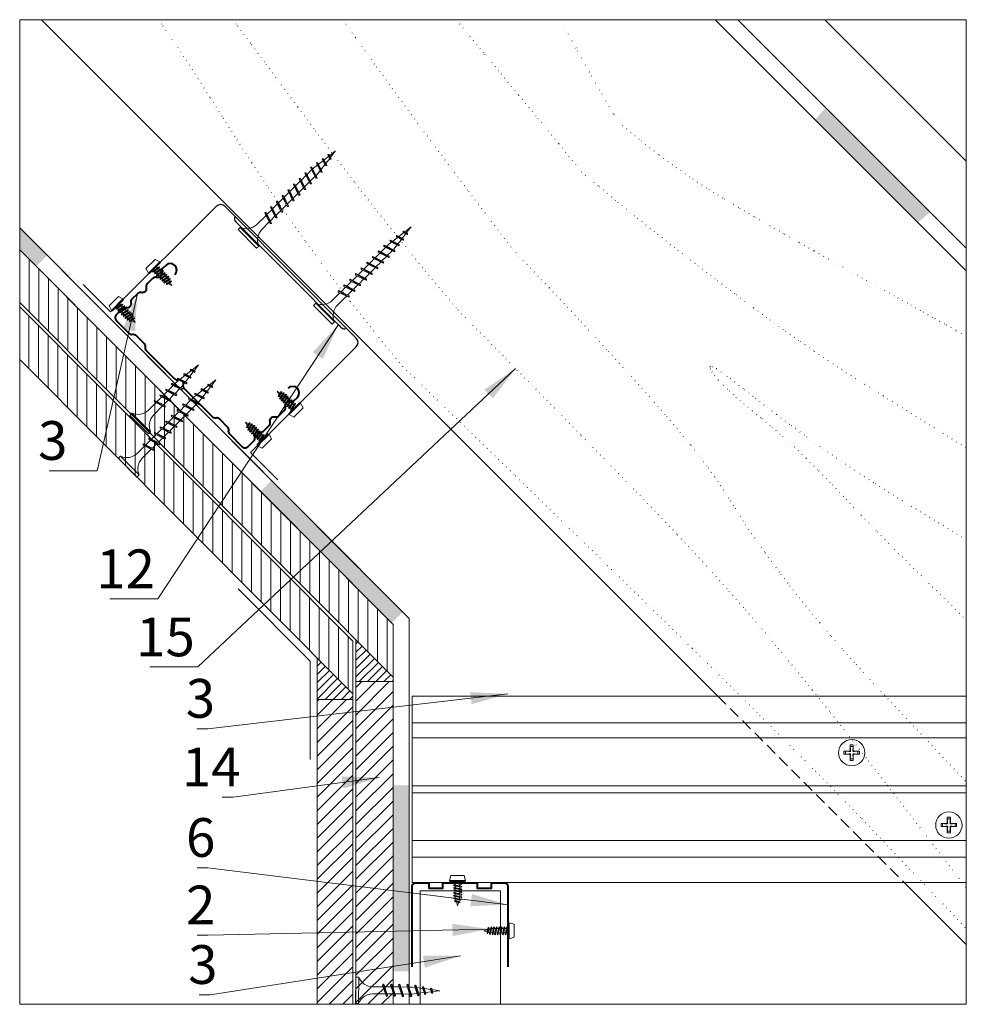
# Model space of a CAD drawing. Units: millimetres. Extents: x 12956 to 14713, y 2597 to 3846.
# Drawn here: x 13362 to 13667, y 3105 to 3423 of the extents above; entities that cross this region are included whole.
import ezdxf

# ---------------------------------------------------------------- set-up
doc = ezdxf.new("R2010")
doc.units = ezdxf.units.MM
doc.header["$MEASUREMENT"] = 0
doc.linetypes.add('DOT2', pattern=[0.125, 0, -0.125])
doc.linetypes.add('HIDDEN', pattern=[0.375, 0.25, -0.125])
for name, color, linetype, lineweight in [('0_00', 5, 'Continuous', 0), ('0_10MM', 1, 'Continuous', 5), ('0_25MM', 2, 'Continuous', 20), ('0_50MM', 4, 'Continuous', 40), ('DIMENSION', 2, 'Continuous', 25), ('Kreskowanie', 1, 'Continuous', 9), ('ROCKWOOL', 1, 'Continuous', 9)]:
    doc.layers.add(name, color=color, linetype=linetype, lineweight=lineweight)
doc.layers.add('BEPL2', color=2, linetype='Continuous')
doc.layers.add('FRAME100', color=1, linetype='Continuous')
doc.layers.add('RAMKA SZARY', color=7, linetype='Continuous', lineweight=5, true_color=0x3b3b3b)
doc.styles.add('2_0MM', font='isocpeur.ttf', dxfattribs={"width": 0.9})
doc.styles.get("Standard").update_dxf_attribs({"font": 'arial.ttf'})
doc.dimstyles.new('2_0MM', dxfattribs={"dimtxt": 5, "dimasz": 7.5, "dimexe": 5, "dimexo": 5, "dimgap": 2.5, "dimtad": 1, "dimdsep": 46, "dimtxsty": '2_0MM', "dimcen": 7.5, "dimclrd": 1, "dimclre": 1, "dimclrt": 2, "dimadec": 0, "dimazin": 0, "dimtfac": 1, "dimtmove": 0, "dimatfit": 3, "dimfxl": 1, "dimtolj": 1, "dimtzin": 0, "dimlwd": -1, "dimlwe": -1, "dimarcsym": 0})
pattern_1 = [(225, (-813.1307, 6.4376), (1.32582521, -1.32582521), [])]

# ---------------------------------------------------------------- blocks, each defined once
blk = doc.blocks.new('NIDA 3.5_25')
at = {"layer": 'BEPL2', "color": 1, "lineweight": 9}
for p, q in [((-2466.7, -1769.55), (-2466.39, -1769.23)), ((-2466.7, -1769.55), (-2466.39, -1769.73)), ((-2464.91, -1769.81), (-2466.7, -1769.55)), ((-2465.22, -1769.63), (-2466.39, -1769.23)), ((-2465.22, -1770.12), (-2466.39, -1769.73)), ((-2466.33, -1771.61), (-2466.11, -1769.83)), ((-2466.05, -1769.35), (-2465.75, -1766.99)), ((-2465.43, -1769.55), (-2465.75, -1766.99)), ((-2464.91, -1769.81), (-2465.22, -1769.63)), ((-2464.91, -1769.81), (-2465.22, -1770.12)), ((-2467.03, -1771.79), (-2466.72, -1771.48)), ((-2467.03, -1771.79), (-2466.72, -1771.97)), ((-2464.44, -1772.32), (-2467.03, -1771.79)), ((-2464.75, -1772.14), (-2466.72, -1771.48)), ((-2464.75, -1772.64), (-2466.72, -1771.97)), ((-2466.61, -1773.87), (-2466.39, -1772.08)), ((-2465.13, -1772.01), (-2465.37, -1770.07)), ((-2464.82, -1774.47), (-2465.06, -1772.53)), ((-2464.44, -1772.32), (-2464.75, -1772.14)), ((-2464.44, -1772.32), (-2464.75, -1772.64)), ((-2467.75, -1776.4), (-2467.44, -1776.08)), ((-2464.07, -1777.21), (-2467.44, -1776.08)), ((-2467.4, -1774.02), (-2467.09, -1773.71)), ((-2463.97, -1774.83), (-2467.4, -1774.02)), ((-2467.4, -1774.02), (-2467.09, -1774.2)), ((-2464.28, -1774.65), (-2467.09, -1773.71)), ((-2464.28, -1775.15), (-2467.09, -1774.2)), ((-2466.88, -1775.99), (-2466.67, -1774.34)), ((-2466.88, -1775.99), (-2466.88, -1776.27)), ((-2464.63, -1775.99), (-2464.75, -1774.99)), ((-2464.63, -1777.03), (-2464.63, -1775.99)), ((-2463.97, -1774.83), (-2464.28, -1774.65)), ((-2463.97, -1774.83), (-2464.28, -1775.15)), ((-2463.75, -1777.4), (-2467.75, -1776.4)), ((-2467.75, -1776.4), (-2467.44, -1776.58)), ((-2467.75, -1779), (-2467.44, -1778.68)), ((-2463.75, -1780), (-2467.75, -1779)), ((-2467.75, -1779), (-2467.44, -1779.18)), ((-2464.07, -1777.71), (-2467.44, -1776.58)), ((-2464.07, -1779.81), (-2467.44, -1778.68)), ((-2464.07, -1780.31), (-2467.44, -1779.18)), ((-2466.88, -1776.77), (-2466.88, -1778.87)), ((-2466.88, -1779.37), (-2466.88, -1781.47)), ((-2464.63, -1779.63), (-2464.63, -1777.52)), ((-2463.75, -1777.4), (-2464.07, -1777.21)), ((-2463.75, -1777.4), (-2464.07, -1777.71)), ((-2467.75, -1781.6), (-2467.44, -1781.28)), ((-2463.75, -1782.6), (-2467.75, -1781.6)), ((-2467.75, -1781.6), (-2467.44, -1781.78)), ((-2464.07, -1782.41), (-2467.44, -1781.28)), ((-2464.07, -1782.91), (-2467.44, -1781.78)), ((-2466.88, -1781.97), (-2466.88, -1784.07)), ((-2464.63, -1782.23), (-2464.63, -1780.12)), ((-2463.75, -1780), (-2464.07, -1779.81)), ((-2463.75, -1780), (-2464.07, -1780.31)), ((-2463.75, -1782.6), (-2464.07, -1782.41)), ((-2463.75, -1782.6), (-2464.07, -1782.91)), ((-2467.75, -1784.2), (-2467.44, -1783.88)), ((-2463.75, -1785.2), (-2467.75, -1784.2)), ((-2467.75, -1784.2), (-2467.44, -1784.38)), ((-2464.07, -1785.01), (-2467.44, -1783.88)), ((-2464.07, -1785.51), (-2467.44, -1784.38)), ((-2466.88, -1784.57), (-2466.88, -1788.7)), ((-2464.63, -1784.83), (-2464.63, -1782.72)), ((-2464.63, -1788.7), (-2464.63, -1785.32)), ((-2463.75, -1785.2), (-2464.07, -1785.01)), ((-2463.75, -1785.2), (-2464.07, -1785.51)), ((-2461.5, -1793.2), (-2470, -1793.2)), ((-2470, -1794.2), (-2470, -1793.2)), ((-2461.5, -1794.2), (-2470, -1794.2)), ((-2461.5, -1794.2), (-2461.5, -1793.2))]:
    blk.add_line(p, q, dxfattribs=at)
for centre, start, end in [((-2471.8, -1788.62), 291.3836, 359.0608), ((-2459.71, -1788.62), 180.9391, 248.6163)]:
    blk.add_arc(centre, 4.92, start, end, dxfattribs=at)
blk = doc.blocks.new('A$C73F778FA')
at = {"layer": 'BEPL2', "color": 1, "lineweight": 9}
for p, q in [((-1.49, -1.5), (1.49, 1.5)), ((-0.68, -2.99), (2.99, 0.7)), ((-0.33, -3.1), (3.1, 0.35)), ((2.99, 0.7), (1.49, 1.5)), ((3.1, 0.35), (2.99, 0.7)), ((-1.49, -1.5), (-0.68, -2.99)), ((-0.68, -2.99), (-0.33, -3.1)), ((0.72, -2.3), (2.65, -1.02)), ((0.76, -2.58), (0.72, -2.3)), ((0.76, -2.58), (2.87, -0.93)), ((0.76, -2.58), (0.98, -2.49)), ((0.87, -1.89), (1.05, -2.08)), ((0.98, -2.49), (2.9, -1.22)), ((1.27, -2.3), (1.65, -2.67)), ((1.32, -2.89), (3.25, -1.62)), ((1.36, -3.18), (1.32, -2.89)), ((1.36, -3.18), (3.47, -1.53)), ((1.36, -3.18), (1.57, -3.09)), ((1.57, -3.09), (3.5, -1.81)), ((1.87, -2.89), (2.25, -3.27)), ((1.9, -0.86), (2.3, -1.25)), ((1.92, -3.49), (3.85, -2.21)), ((1.96, -3.77), (4.07, -2.12)), ((2.17, -3.69), (4.1, -2.41)), ((2.52, -1.47), (2.9, -1.85)), ((2.52, -4.08), (4.45, -2.81)), ((2.55, -4.37), (4.66, -2.72)), ((2.87, -0.93), (2.65, -1.02)), ((2.77, -4.28), (4.7, -3.01)), ((2.87, -0.93), (2.9, -1.22)), ((3.12, -2.07), (3.5, -2.44)), ((3.47, -1.53), (3.25, -1.62)), ((3.47, -1.53), (3.5, -1.81)), ((3.72, -2.66), (4.1, -3.04)), ((4.07, -2.12), (3.85, -2.21)), ((4.07, -2.12), (4.1, -2.41)), ((4.66, -2.72), (4.45, -2.81)), ((4.66, -2.72), (4.7, -3.01)), ((1.96, -3.77), (1.92, -3.49)), ((1.96, -3.77), (2.17, -3.69)), ((2.47, -3.49), (2.85, -3.86)), ((2.55, -4.37), (2.52, -4.08)), ((2.55, -4.37), (2.77, -4.28)), ((3.07, -4.08), (3.45, -4.46)), ((3.12, -4.68), (5.05, -3.4)), ((3.15, -4.97), (3.12, -4.68)), ((3.15, -4.97), (5.26, -3.31)), ((3.15, -4.97), (3.37, -4.88)), ((3.37, -4.88), (5.3, -3.6)), ((3.67, -4.68), (4.05, -5.05)), ((3.72, -5.27), (5.64, -4)), ((3.75, -5.56), (3.72, -5.27)), ((3.75, -5.56), (5.86, -3.91)), ((3.75, -5.56), (3.97, -5.47)), ((3.97, -5.47), (5.9, -4.2)), ((4.27, -5.27), (4.56, -5.56)), ((4.32, -3.26), (4.7, -3.63)), ((4.35, -5.85), (6.03, -4.74)), ((4.39, -6.13), (4.35, -5.85)), ((4.39, -6.13), (6.32, -4.62)), ((4.39, -6.13), (4.62, -6.04)), ((4.68, -5.63), (4.56, -5.56)), ((4.62, -6.04), (6.35, -4.89)), ((4.92, -3.85), (5.29, -4.23)), ((5.5, -6.08), (4.98, -5.8)), ((5.26, -3.31), (5.05, -3.4)), ((5.15, -6.31), (6.36, -5.51)), ((5.18, -6.57), (5.15, -6.31)), ((5.18, -6.57), (6.73, -5.36)), ((5.26, -3.31), (5.3, -3.6)), ((5.51, -6.44), (6.76, -5.61)), ((5.52, -4.45), (5.59, -4.52)), ((5.8, -4.89), (5.59, -4.52)), ((5.86, -3.91), (5.64, -4)), ((6.92, -6.87), (5.8, -6.25)), ((5.86, -3.91), (5.9, -4.2)), ((6.2, -5.61), (5.95, -5.16)), ((6.32, -4.62), (6.03, -4.74)), ((6.32, -4.62), (6.35, -4.89)), ((6.73, -5.36), (6.36, -5.51)), ((6.92, -6.87), (6.36, -5.88)), ((6.73, -5.36), (6.76, -5.61)), ((5.18, -6.57), (5.51, -6.44))]:
    blk.add_line(p, q, dxfattribs=at)
blk = doc.blocks.new('A$C2AA5784A')
at = {"layer": '0_10MM', "lineweight": 20}
for p, q in [((-7.5, 1.5), (-7.5, 0)), ((-7.5, 0), (-7.5, 1.5)), ((-7.5, 1.5), (-2.1, 1.5)), ((0, 7.5), (-1.5, 7.5)), ((-1.5, 7.5), (0, 7.5)), ((-1.5, 7.5), (-1.5, 2.1)), ((1.5, 7.5), (0, 7.5)), ((0, 7.5), (1.5, 7.5)), ((1.5, 7.5), (1.5, 2.1)), ((2.1, 1.5), (7.5, 1.5)), ((7.5, 1.5), (7.5, 0)), ((7.5, 0), (7.5, 1.5)), ((-7.5, 0), (-7.5, -1.5)), ((-7.5, -1.5), (-7.5, 0)), ((-7.5, -1.5), (-2.1, -1.5)), ((-1.5, -2.1), (-1.5, -7.5)), ((0, -7.5), (-1.5, -7.5)), ((-1.5, -7.5), (0, -7.5)), ((1.5, -7.5), (0, -7.5)), ((0, -7.5), (1.5, -7.5)), ((1.5, -2.1), (1.5, -7.5)), ((2.1, -1.5), (7.5, -1.5)), ((7.5, 0), (7.5, -1.5)), ((7.5, -1.5), (7.5, 0))]:
    blk.add_line(p, q, dxfattribs=at)
at = {"layer": '0_10MM', "lineweight": 9}
for p, q in [((-6, 1.5), (-6, 0)), ((-6, 0), (-6, 1.5)), ((0, 6), (-1.5, 6)), ((-1.5, 6), (0, 6)), ((1.5, 6), (0, 6)), ((0, 6), (1.5, 6)), ((6, 1.5), (6, 0)), ((6, 0), (6, 1.5)), ((-6, 0), (-6, -1.5)), ((-6, -1.5), (-6, 0)), ((0, -6), (-1.5, -6)), ((-1.5, -6), (0, -6)), ((1.5, -6), (0, -6)), ((0, -6), (1.5, -6)), ((6, 0), (6, -1.5)), ((6, -1.5), (6, 0))]:
    blk.add_line(p, q, dxfattribs=at)
at = {"layer": '0_10MM', "lineweight": 20}
blk.add_circle((0, 0), 12.75, dxfattribs=at)
at = {"layer": '0_10MM', "lineweight": 9}
for centre, radius, start, end in [((9.9, 165.3), 164.57, 264.45575, 265.92782), ((-1.74, 1.74), 0.6, 265.92782, 4.07218), ((-165.3, -9.9), 164.57, 4.07218, 5.54425), ((1.74, 1.74), 0.6, 175.92782, 274.07218), ((165.3, -9.9), 164.57, 174.45575, 175.92782), ((-9.9, 165.3), 164.57, 274.07218, 275.54425), ((9.9, -165.3), 164.57, 94.07218, 95.54425), ((-1.74, -1.74), 0.6, 355.92782, 94.07218), ((-165.3, 9.9), 164.57, 354.45575, 355.92782), ((1.74, -1.74), 0.6, 85.92782, 184.07218), ((165.3, 9.9), 164.57, 184.07218, 185.54425), ((-9.9, -165.3), 164.57, 84.45575, 85.92782)]:
    blk.add_arc(centre, radius, start, end, dxfattribs=at)
at = {"layer": '0_10MM', "lineweight": 20}
for centre, start, end in [((-2.1, 2.1), 270, 0), ((2.1, 2.1), 180, 270), ((-2.1, -2.1), 0, 90), ((2.1, -2.1), 90, 180)]:
    blk.add_arc(centre, 0.6, start, end, dxfattribs=at)
blk = doc.blocks.new('nida 3.5_35')
at = {"layer": 'BEPL2', "color": 1, "lineweight": 9}
for p, q in [((0, 40.2), (-0.29, 37.84)), ((0.32, 37.64), (0, 40.2)), ((-1.28, 35.4), (-0.96, 35.71)), ((1.32, 34.87), (-1.28, 35.4)), ((-1.28, 35.4), (-0.96, 35.22)), ((1, 35.05), (-0.96, 35.71)), ((1, 34.56), (-0.96, 35.22)), ((-0.95, 37.64), (-0.63, 37.96)), ((-0.95, 37.64), (-0.63, 37.46)), ((0.85, 37.38), (-0.95, 37.64)), ((-0.64, 35.11), (-0.86, 33.33)), ((0.53, 37.57), (-0.63, 37.96)), ((0.53, 37.07), (-0.63, 37.46)), ((-0.35, 37.37), (-0.58, 35.58)), ((0.63, 35.18), (0.39, 37.12)), ((0.85, 37.38), (0.53, 37.57)), ((0.85, 37.38), (0.53, 37.07)), ((1.32, 34.87), (1, 35.05)), ((-1.65, 33.17), (-1.33, 33.49)), ((1.79, 32.36), (-1.65, 33.17)), ((-1.65, 33.17), (-1.33, 32.99)), ((1.47, 32.54), (-1.33, 33.49)), ((1.47, 32.04), (-1.33, 32.99)), ((-0.92, 32.85), (-1.13, 31.2)), ((0.93, 32.72), (0.69, 34.66)), ((1.32, 34.87), (1, 34.56)), ((1.12, 31.2), (1, 32.2)), ((1.79, 32.36), (1.47, 32.54)), ((1.79, 32.36), (1.47, 32.04)), ((-2, 30.8), (-1.69, 31.11)), ((2, 29.8), (-2, 30.8)), ((-2, 30.8), (-1.69, 30.62)), ((1.68, 29.98), (-1.69, 31.11)), ((1.68, 29.48), (-1.69, 30.62)), ((-1.13, 31.2), (-1.13, 30.93)), ((-1.13, 30.43), (-1.13, 28.33)), ((1.12, 30.17), (1.12, 31.2)), ((1.12, 27.57), (1.12, 29.67)), ((2, 29.8), (1.68, 29.98)), ((2, 29.8), (1.68, 29.48)), ((-2, 28.2), (-1.69, 28.51)), ((2, 27.2), (-2, 28.2)), ((-2, 28.2), (-1.69, 28.02)), ((-2, 25.6), (-1.69, 25.91)), ((2, 24.6), (-2, 25.6)), ((-2, 25.6), (-1.69, 25.42)), ((1.68, 27.38), (-1.69, 28.51)), ((1.68, 26.88), (-1.69, 28.02)), ((1.68, 24.78), (-1.69, 25.91)), ((-1.13, 27.83), (-1.13, 25.73)), ((1.12, 24.97), (1.12, 27.07)), ((2, 27.2), (1.68, 27.38)), ((2, 27.2), (1.68, 26.88)), ((-2, 23), (-1.69, 23.31)), ((2, 22), (-2, 23)), ((-2, 23), (-1.69, 22.82)), ((1.68, 24.28), (-1.69, 25.42)), ((1.68, 22.18), (-1.69, 23.31)), ((1.68, 21.68), (-1.69, 22.82)), ((-1.13, 25.23), (-1.13, 23.13)), ((-1.13, 22.63), (-1.13, 20.53)), ((1.12, 22.37), (1.12, 24.47)), ((2, 24.6), (1.68, 24.78)), ((2, 24.6), (1.68, 24.28)), ((-2, 20.4), (-1.69, 20.71)), ((2, 19.4), (-2, 20.4)), ((-2, 20.4), (-1.69, 20.22)), ((1.68, 19.58), (-1.69, 20.71)), ((1.68, 19.08), (-1.69, 20.22)), ((-1.13, 20.03), (-1.13, 17.93)), ((1.12, 19.77), (1.12, 21.87)), ((1.12, 17.17), (1.12, 19.27)), ((2, 22), (1.68, 22.18)), ((2, 22), (1.68, 21.68)), ((2, 19.4), (1.68, 19.58)), ((2, 19.4), (1.68, 19.08)), ((-2, 17.8), (-1.69, 18.11)), ((2, 16.8), (-2, 17.8)), ((-2, 17.8), (-1.69, 17.62)), ((1.68, 16.98), (-1.69, 18.11)), ((1.68, 16.48), (-1.69, 17.62)), ((-1.13, 17.43), (-1.13, 15.33)), ((1.12, 14.57), (1.12, 16.67)), ((2, 16.8), (1.68, 16.98)), ((2, 16.8), (1.68, 16.48)), ((-2, 15.2), (-1.69, 15.51)), ((2, 14.2), (-2, 15.2)), ((-2, 15.2), (-1.69, 15.02)), ((-2, 12.6), (-1.69, 12.91)), ((1.68, 14.38), (-1.69, 15.51)), ((1.68, 13.88), (-1.69, 15.02)), ((1.68, 11.78), (-1.69, 12.91)), ((-1.13, 14.83), (-1.13, 12.73)), ((1.12, 11.97), (1.12, 14.07)), ((2, 14.2), (1.68, 14.38)), ((2, 14.2), (1.68, 13.88)), ((2, 11.6), (-2, 12.6)), ((-2, 12.6), (-1.69, 12.42)), ((-2, 10), (-1.69, 10.31)), ((2, 9), (-2, 10)), ((-2, 10), (-1.69, 9.82)), ((1.68, 11.28), (-1.69, 12.42)), ((1.68, 9.18), (-1.69, 10.31)), ((1.68, 8.68), (-1.69, 9.82)), ((-1.13, 12.23), (-1.13, 10.13)), ((-1.13, 9.63), (-1.13, 5.5)), ((1.12, 9.37), (1.12, 11.47)), ((2, 11.6), (1.68, 11.78)), ((2, 11.6), (1.68, 11.28)), ((1.12, 5.5), (1.12, 8.87)), ((2, 9), (1.68, 9.18)), ((2, 9), (1.68, 8.68)), ((4.25, 1), (-4.25, 1)), ((-4.25, 0), (-4.25, 1)), ((4.25, 0), (-4.25, 0)), ((4.25, 0), (4.25, 1))]:
    blk.add_line(p, q, dxfattribs=at)
for centre, start, end in [((-6.04, 5.58), 291.3836, 359.0608), ((6.04, 5.58), 180.9391, 248.6163)]:
    blk.add_arc(centre, 4.92, start, end, dxfattribs=at)
blk = doc.blocks.new('LN9')
at = {"layer": '0_10MM'}
for p, q in [((0, 3.25), (2.5, 3.999999)), ((0, 3.25), (0, -3.25)), ((2.5, 4), (2.5, -4)), ((2.5, 4), (3, 3.75)), ((3, 3.75), (3, -3.75)), ((3, 1.124999), (3.400093, 1.124999)), ((3.626704, 2), (3.276088, 1.725193)), ((3.276088, 1.725192), (3.995472, -1.756669)), ((3.626703, 1.999999), (3.769343, 1.665405)), ((3.626704, 1.999999), (4.138113, -2.091264)), ((3.769343, 1.665404), (4.488727, -1.816458)), ((3.880995, 1.124999), (4.700092, 1.124999)), ((4.576087, 1.725192), (5.295471, -1.756668)), ((4.926703, 2), (4.576088, 1.725193)), ((4.926703, 1.999999), (5.069342, 1.665404)), ((4.926704, 1.999998), (5.438113, -2.091264)), ((5.069342, 1.665404), (5.788726, -1.816457)), ((5.180994, 1.124999), (6.000092, 1.124999)), ((5.876086, 1.725192), (6.59547, -1.756668)), ((6.226703, 2), (5.876088, 1.725193)), ((6.226703, 1.999999), (6.369342, 1.665404)), ((6.226704, 1.999997), (6.738112, -2.091264)), ((6.369341, 1.665404), (7.088725, -1.816457)), ((6.480993, 1.124999), (7.300091, 1.124999)), ((7.176086, 1.725191), (7.89547, -1.756667)), ((7.526703, 2.000001), (7.176088, 1.725193)), ((7.526703, 1.999999), (7.669342, 1.665404)), ((7.526703, 1.999996), (8.038112, -2.091264)), ((7.66934, 1.665403), (8.388724, -1.816457)), ((7.780993, 1.124999), (8.60009, 1.124999)), ((8.476085, 1.725191), (9.195469, -1.756667)), ((8.826703, 2.000001), (8.476088, 1.725194)), ((8.826702, 2), (8.969342, 1.665405)), ((8.826703, 1.999996), (9.338111, -2.091264)), ((8.96934, 1.665403), (9.688723, -1.816456)), ((9.080992, 1.124999), (9.90009, 1.124999)), ((9.776084, 1.725191), (10.495468, -1.756666)), ((10.126703, 2.000001), (9.776088, 1.725194)), ((10.126702, 2), (10.269341, 1.665405)), ((10.126703, 1.999996), (10.638111, -2.091264)), ((10.269339, 1.665403), (10.988723, -1.816456)), ((10.380991, 1.124999), (11, 1.124999)), ((11.212433, 1.065252), (10.999999, 1.124999)), ((11.434487, 1.937717), (11.088243, 1.666336)), ((11.088243, 1.666337), (11.71466, -1.365558)), ((11.434487, 1.937716), (11.902465, -1.806097)), ((11.434489, 1.937713), (11.586981, 1.580008)), ((11.586982, 1.580008), (12.233047, -1.546987)), ((12.592634, 0.677071), (11.723002, 0.921655)), ((12.462226, 1.308252), (12.914576, -0.881149)), ((12.781856, 1.558772), (12.462227, 1.308251)), ((12.781854, 1.558773), (12.994357, 1.060298)), ((12.781855, 1.55877), (13.158313, -1.45289)), ((12.994358, 1.060298), (13.464089, -1.213228)), ((14.999999, 0), (13.103203, 0.533473)), ((14.999999, 0), (13.311537, -0.474879)), ((2.5, -3.999999), (0, -3.25)), ((3, -3.75), (2.5, -4)), ((3, -1.125), (3.864964, -1.125)), ((4.138112, -2.091265), (3.995472, -1.756669)), ((4.138112, -2.091265), (4.488728, -1.816457)), ((4.345865, -1.125), (5.164963, -1.125)), ((5.438112, -2.091264), (5.295472, -1.756668)), ((5.438111, -2.091264), (5.788727, -1.816457)), ((5.645864, -1.125), (6.464962, -1.125)), ((6.738112, -2.091264), (6.595472, -1.756668)), ((6.73811, -2.091264), (7.088726, -1.816456)), ((6.945864, -1.125), (7.764961, -1.125)), ((8.038111, -2.091264), (7.895471, -1.756668)), ((8.038109, -2.091263), (8.388725, -1.816456)), ((8.245863, -1.125), (9.06496, -1.125)), ((9.338111, -2.091263), (9.195471, -1.756667)), ((9.338108, -2.091263), (9.688724, -1.816455)), ((9.545862, -1.125), (10.364961, -1.125)), ((10.63811, -2.091263), (10.49547, -1.756667)), ((10.638108, -2.091262), (10.988724, -1.816455)), ((10.845861, -1.125), (10.999995, -1.125)), ((11.628441, -0.94825), (10.999995, -1.125)), ((11.902464, -1.806095), (11.714661, -1.365558)), ((11.90246, -1.806096), (12.233045, -1.546988)), ((12.857047, -0.602705), (12.082931, -0.820425)), ((13.158314, -1.452892), (12.914577, -0.881149)), ((13.15831, -1.452892), (13.464087, -1.213229))]:
    blk.add_line(p, q, dxfattribs=at)
blk = doc.blocks.new('A$C763030FD')
at = {"layer": 'FRAME100', "color": 4}
for p, q in [((-58.16, -12.77), (-24, 21.26)), ((-16.1, 16.16), (-21.17, 21.25)), ((-16.81, 15.46), (-17.94, 16.59)), ((-0.71, -0.71), (-17.65, 16.3)), ((0, 0), (-17.64, 17.71)), ((0, 0), (17.64, -17.71)), ((-0.71, -0.71), (16.23, -17.71)), ((15.39, -16.87), (16.52, -18)), ((16.1, -16.16), (21.17, -21.25)), ((-12.99, -58.11), (21.17, -24.08))]:
    blk.add_line(p, q, dxfattribs=at)
for points in [[(-66.95, -3.94), (-58.16, -12.77)], [(-12.99, -58.11), (-4.19, -66.93)]]:
    blk.add_lwpolyline(points, dxfattribs=at)
for centre, radius, start, end in [((-22.59, 19.84), 2, 44.8934, 134.8934), ((-16.86, 17.37), 1.33, 148.6202, 233.7865), ((17.31, -16.92), 1.33, 216.0004, 301.1667), ((19.76, -22.66), 2, 314.8934, 44.8934)]:
    blk.add_arc(centre, radius, start, end, dxfattribs=at)

msp = doc.modelspace()

# ---------------------------------------------------------------- hatches: boundary and pattern name
at = {"layer": '0_10MM'}
h = msp.add_hatch(dxfattribs=at)
h.set_pattern_fill('ANSI31', color=256, scale=25, angle=45, style=0)
h.set_pattern_definition([(90, (8058.2604, -1664.1963), (-3.125, 7e-16), [])])
h.paths.add_polyline_path([(13361.504, 3348.818), (13361.504, 3331.817), (13482.039, 3210.852), (13482.039, 3227.845)])
h = msp.add_hatch(dxfattribs=at)
h.set_pattern_fill('ANSI31', color=256, scale=25, angle=45, style=0)
h.set_pattern_definition([(90, (8048.7885, -1672.5605), (-3.125, 7e-16), [])])
h.paths.add_polyline_path([(13361.504, 3330.398), (13361.504, 3313.396), (13469.039, 3205.462), (13469.039, 3222.464)])
h = msp.add_hatch(dxfattribs=at)
h.set_pattern_fill('ANSI31', color=256, scale=15, angle=180)
h.set_pattern_definition(pattern_1)
h.paths.add_polyline_path([(13470.039, 3222.887), (13470.039, 3209.415), (13482.039, 3209.415), (13482.039, 3210.843)])
h = msp.add_hatch(dxfattribs=at)
h.set_pattern_fill('ANSI31', color=256, scale=15, angle=180)
h.set_pattern_definition(pattern_1)
h.paths.add_polyline_path([(13457.539, 3217.004), (13457.539, 3203.67), (13469.039, 3203.67), (13469.039, 3205.462)])
h = msp.add_hatch(dxfattribs=at)
h.set_pattern_fill('ANSI31', color=256, scale=25, style=0)
h.set_pattern_definition([(45, (7241.5878, -1664.1963), (-2.2097087, 2.2097087), [])])
h.paths.add_polyline_path([(13470.039, 3105.288), (13482.039, 3105.288), (13482.039, 3209.415), (13470.039, 3209.415)])
h = msp.add_hatch(dxfattribs=at)
h.set_pattern_fill('ANSI31', color=256, scale=25, style=0)
h.set_pattern_definition([(45, (7229.0878, -1664.1963), (-2.2097087, 2.2097087), [])])
h.paths.add_polyline_path([(13457.539, 3105.288), (13469.039, 3105.288), (13469.039, 3203.67), (13457.539, 3203.67)])
at = {"layer": 'ROCKWOOL', "linetype": 'Continuous'}
for points in [[(13651.421, 3357.649), (13655.452, 3360.935), (13621.67, 3394.717), (13618.283, 3390.787)], [(13361.504, 3355.846), (13361.504, 3348.775), (13366.803, 3343.476), (13370.338, 3347.011)], [(13485.23, 3232.011), (13442.804, 3274.438), (13439.268, 3270.902), (13481.694, 3228.476)], [(13487.168, 3115.907), (13487.168, 3175.907), (13482.168, 3175.907), (13482.168, 3115.907)]]:
    msp.add_hatch(color=3, dxfattribs=at).paths.add_polyline_path(points)

# ---------------------------------------------------------------- linework, layer by layer
at = {"layer": '0_00', "linetype": 'DOT2', "ltscale": 13}
for points in [[(13406.237, 3423.051), (13407.723, 3421.029), (13411.553, 3415.528), (13415.319, 3409.876), (13419.116, 3404), (13423.038, 3397.828), (13427.178, 3391.284), (13431.63, 3384.296), (13436.48, 3376.805), (13441.776, 3368.811), (13447.557, 3360.33), (13453.863, 3351.376), (13460.734, 3341.964), (13468.208, 3332.111), (13476.327, 3321.829), (13485.129, 3311.136)], [(13430.317, 3423.051), (13431.806, 3421.077), (13436.329, 3415.023), (13441.031, 3408.684), (13445.989, 3401.979), (13451.274, 3394.832), (13456.953, 3387.202), (13463.09, 3379.056), (13469.75, 3370.357), (13476.997, 3361.074), (13484.895, 3351.171), (13493.509, 3340.615), (13502.904, 3329.371)], [(13465.798, 3423.051), (13469.917, 3417.242), (13476.691, 3407.794), (13484.819, 3396.619), (13494.62, 3383.348), (13506.412, 3367.61), (13520.515, 3349.035)], [(13502.39, 3423.051), (13506.795, 3417.752), (13511.661, 3411.896), (13516.908, 3405.57), (13522.593, 3398.695), (13528.773, 3391.19), (13535.506, 3382.976), (13542.851, 3373.973)], [(13556.043, 3388.911), (13562.111, 3383.878), (13567.896, 3379.366), (13573.435, 3375.308), (13578.766, 3371.632), (13583.927, 3368.27), (13588.954, 3365.151), (13593.886, 3362.206), (13598.76, 3359.366), (13603.606, 3356.572), (13608.422, 3353.815), (13613.202, 3351.095), (13617.938, 3348.415), (13622.62, 3345.777), (13627.242, 3343.181), (13631.796, 3340.629), (13636.272, 3338.123), (13640.661, 3335.667), (13644.942, 3333.271), (13649.091, 3330.949), (13653.084, 3328.714), (13656.898, 3326.579), (13660.509, 3324.559), (13663.893, 3322.665), (13667.027, 3320.911)], [(13542.851, 3373.973), (13548.525, 3369.151), (13554.584, 3364.129), (13560.916, 3358.987), (13567.409, 3353.805), (13573.95, 3348.661), (13580.427, 3343.636), (13586.729, 3338.81), (13592.744, 3334.262), (13598.388, 3330.051), (13603.686, 3326.158), (13608.693, 3322.543), (13613.464, 3319.167), (13618.053, 3315.988), (13622.514, 3312.968), (13626.901, 3310.067), (13631.269, 3307.244), (13635.673, 3304.456), (13640.179, 3301.64), (13644.852, 3298.729), (13667.027, 3284.839)], [(13520.427, 3349.152), (13532.422, 3336.493), (13542.733, 3325.504), (13551.52, 3316.022), (13558.942, 3307.886), (13565.16, 3300.936), (13570.336, 3295.011), (13574.628, 3289.949), (13578.198, 3285.59), (13581.195, 3281.785), (13583.72, 3278.432), (13585.865, 3275.44), (13587.72, 3272.721), (13589.377, 3270.183), (13590.925, 3267.738), (13592.455, 3265.295), (13594.06, 3262.764), (13595.814, 3260.07), (13597.737, 3257.202), (13599.834, 3254.163), (13602.109, 3250.956), (13604.569, 3247.585), (13607.217, 3244.052), (13610.059, 3240.361), (13613.099, 3236.516), (13616.343, 3232.518), (13619.798, 3228.365), (13623.472, 3224.052), (13627.373, 3219.575), (13631.508, 3214.931), (13635.887, 3210.114), (13640.515, 3205.122), (13667.027, 3177.057)], [(13502.904, 3329.371), (13518.409, 3313.635), (13531.626, 3300.215), (13542.853, 3288.794), (13552.387, 3279.057), (13560.527, 3270.687), (13567.572, 3263.368), (13573.82, 3256.784), (13579.568, 3250.619), (13585.077, 3244.597), (13590.447, 3238.608), (13595.739, 3232.58), (13601.017, 3226.442), (13606.341, 3220.124), (13611.773, 3213.555), (13617.375, 3206.664), (13623.209, 3199.381), (13629.292, 3191.693), (13635.461, 3183.816), (13641.508, 3176.026), (13667.027, 3142.867)], [(13485.129, 3311.136), (13521.574, 3275.797), (13552.529, 3245.657), (13578.587, 3220.123), (13600.34, 3198.6), (13618.381, 3180.495), (13633.302, 3165.214), (13667.027, 3129.702)], [(13667.027, 3255.219), (13643.501, 3269.554), (13637.064, 3273.632), (13630.965, 3277.638), (13625.209, 3281.546), (13619.802, 3285.33), (13614.751, 3288.964), (13610.061, 3292.42), (13605.74, 3295.673), (13601.792, 3298.697), (13598.225, 3301.462), (13595.047, 3303.941), (13592.264, 3306.105), (13589.885, 3307.925), (13587.916, 3309.373), (13586.365, 3310.421), (13585.239, 3311.04), (13584.542, 3311.212), (13584.263, 3310.97), (13584.385, 3310.356), (13584.894, 3309.412), (13585.774, 3308.181), (13587.01, 3306.706), (13588.586, 3305.03), (13590.487, 3303.196), (13592.697, 3301.233), (13595.2, 3299.121), (13597.977, 3296.827), (13601.013, 3294.319), (13604.288, 3291.563), (13607.787, 3288.526), (13611.491, 3285.176), (13615.383, 3281.479), (13619.457, 3277.412), (13623.744, 3272.986), (13628.287, 3268.222), (13633.129, 3263.141), (13638.312, 3257.764), (13643.879, 3252.11), (13667.027, 3229.291)]]:
    msp.add_lwpolyline(points, dxfattribs=at)
at = {"layer": '0_00', "linetype": 'DOT2', "ltscale": 20}
msp.add_lwpolyline([(13535.943, 3423.051), (13541.537, 3413.03), (13546.054, 3404.962), (13549.359, 3399.112), (13551.692, 3395.071), (13553.296, 3392.429), (13554.411, 3390.778), (13555.279, 3389.708), (13556.14, 3388.81)], dxfattribs=at)
at = {"layer": '0_10MM'}
for p, q in [((13469.947, 3114.081), (13469.901, 3105.582)), ((13469.947, 3114.081), (13470.947, 3114.076)), ((13470.947, 3114.076), (13470.901, 3105.576)), ((13475.43, 3110.927), (13478.804, 3110.908)), ((13478.935, 3111.783), (13478.618, 3111.469)), ((13478.618, 3111.469), (13479.733, 3108.093)), ((13478.935, 3111.783), (13479.913, 3107.777)), ((13478.935, 3111.783), (13479.115, 3111.467)), ((13479.115, 3111.467), (13480.23, 3108.091)), ((13479.3, 3110.906), (13481.404, 3110.894)), ((13481.535, 3111.769), (13481.218, 3111.455)), ((13481.218, 3111.455), (13482.333, 3108.079)), ((13481.535, 3111.769), (13482.513, 3107.763)), ((13481.535, 3111.769), (13481.715, 3111.453)), ((13481.715, 3111.453), (13482.83, 3108.077)), ((13484.135, 3111.755), (13483.818, 3111.441)), ((13483.818, 3111.441), (13484.933, 3108.065)), ((13484.135, 3111.755), (13485.113, 3107.749)), ((13484.135, 3111.755), (13484.315, 3111.439)), ((13484.315, 3111.439), (13485.43, 3108.063)), ((13486.735, 3111.741), (13486.418, 3111.427)), ((13486.418, 3111.427), (13487.533, 3108.051)), ((13486.735, 3111.741), (13487.713, 3107.735)), ((13486.735, 3111.741), (13486.915, 3111.425)), ((13486.915, 3111.425), (13488.03, 3108.048)), ((13489.298, 3111.515), (13488.982, 3111.202)), ((13488.982, 3111.202), (13489.911, 3108.389)), ((13489.298, 3111.515), (13489.479, 3111.199)), ((13489.298, 3111.515), (13490.091, 3108.073)), ((13489.479, 3111.199), (13490.407, 3108.386)), ((13491.808, 3111.031), (13491.491, 3110.718)), ((13491.808, 3111.031), (13491.988, 3110.715)), ((13491.808, 3111.031), (13492.322, 3108.431)), ((13479.548, 3108.654), (13475.418, 3108.677)), ((13479.913, 3107.777), (13479.733, 3108.093)), ((13479.913, 3107.777), (13480.23, 3108.091)), ((13482.148, 3108.64), (13480.045, 3108.652)), ((13481.9, 3110.892), (13484.004, 3110.88)), ((13482.513, 3107.763), (13482.333, 3108.079)), ((13482.513, 3107.763), (13482.83, 3108.077)), ((13484.748, 3108.626), (13482.645, 3108.638)), ((13484.5, 3110.878), (13486.604, 3110.866)), ((13485.113, 3107.749), (13484.933, 3108.065)), ((13485.113, 3107.749), (13485.43, 3108.063)), ((13487.348, 3108.612), (13485.245, 3108.624)), ((13487.1, 3110.864), (13488.135, 3110.858)), ((13487.713, 3107.735), (13487.533, 3108.051)), ((13487.713, 3107.735), (13488.03, 3108.048)), ((13488.122, 3108.608), (13487.845, 3108.609)), ((13488.122, 3108.608), (13489.773, 3108.805)), ((13488.135, 3110.858), (13489.138, 3110.727)), ((13489.657, 3110.659), (13491.594, 3110.407)), ((13490.091, 3108.073), (13489.911, 3108.389)), ((13490.091, 3108.073), (13490.407, 3108.386)), ((13490.25, 3108.862), (13492.033, 3109.075)), ((13491.491, 3110.718), (13492.142, 3108.747)), ((13491.988, 3110.715), (13492.639, 3108.744)), ((13492.112, 3110.339), (13494.049, 3110.086)), ((13492.322, 3108.431), (13492.142, 3108.747)), ((13492.322, 3108.431), (13492.639, 3108.744)), ((13492.511, 3109.132), (13494.294, 3109.346)), ((13494.317, 3110.547), (13494, 3110.234)), ((13494, 3110.234), (13494.386, 3109.066)), ((13494.317, 3110.547), (13494.497, 3110.231)), ((13494.317, 3110.547), (13494.566, 3108.75)), ((13494.566, 3108.75), (13494.386, 3109.066)), ((13494.497, 3110.231), (13494.883, 3109.064)), ((13494.566, 3108.75), (13494.883, 3109.064)), ((13494.568, 3110.018), (13497.128, 3109.684)), ((13494.771, 3109.403), (13497.128, 3109.684)), ((13469.901, 3105.582), (13470.901, 3105.576))]:
    msp.add_line(p, q, dxfattribs=at)
at = {"layer": '0_10MM', "lineweight": 5, "ltscale": 5}
msp.add_lwpolyline([(13667.027, 3105.288), (13361.504, 3105.288), (13361.504, 3423.051), (13667.027, 3423.051)], close=True, dxfattribs=at)
for points in [[(13455.278, 3184.257), (13455.278, 3216.039), (13432.053, 3239.336)], [(13470.039, 3209.415), (13470.039, 3222.887), (13482.039, 3210.852), (13482.039, 3209.415), (13470.039, 3209.415)], [(13457.539, 3203.67), (13457.539, 3217.004), (13469.039, 3205.462), (13469.039, 3203.67), (13457.539, 3203.67)], [(13488.159, 3196.129), (13667.027, 3196.13)], [(13488.157, 3191.289), (13667.027, 3191.29)], [(13488.149, 3175.82), (13667.027, 3175.821)], [(13488.148, 3173.574), (13667.027, 3173.575)], [(13488.14, 3158.104), (13667.027, 3158.105)], [(13488.137, 3152.799), (13667.027, 3152.8)]]:
    msp.add_lwpolyline(points, dxfattribs=at)
at = {"layer": '0_10MM', "linetype": 'HIDDEN', "lineweight": 5, "ltscale": 15}
msp.add_lwpolyline([(13586.792, 3204.782), (13646.968, 3144.607)], dxfattribs=at)
at = {"layer": '0_10MM'}
for centre, start, end in [((13475.538, 3115.845), 201.07364, 268.75087), ((13475.472, 3103.758), 90.62913, 158.30636)]:
    msp.add_arc(centre, 4.919, start, end, dxfattribs=at)
at = {"layer": '0_25MM'}
for p, q in [((13361.504, 3348.818), (13482.039, 3227.845)), ((13361.504, 3331.816), (13482.039, 3210.843)), ((13361.504, 3330.398), (13469.039, 3222.464)), ((13361.504, 3313.396), (13469.039, 3205.462)), ((13457.539, 3234.006), (13469.039, 3222.464)), ((13482.039, 3227.854), (13482.039, 3210.852)), ((13469.039, 3222.464), (13469.039, 3205.462)), ((13470.039, 3209.415), (13470.039, 3105.288)), ((13482.039, 3209.415), (13470.039, 3209.415)), ((13482.039, 3209.415), (13482.039, 3105.288)), ((13482.039, 3209.415), (13482.039, 3105.288)), ((13457.539, 3203.67), (13457.539, 3105.288)), ((13469.039, 3203.67), (13457.539, 3203.67)), ((13469.039, 3203.67), (13469.039, 3105.288)), ((13469.039, 3203.67), (13469.039, 3105.288))]:
    msp.add_line(p, q, dxfattribs=at)
for points in [[(13488.133, 3144.606), (13488.163, 3204.783)], [(13488.163, 3204.781), (13667.027, 3204.782)], [(13488.133, 3144.606), (13667.027, 3144.607)], [(13490.713, 3105.288), (13490.713, 3141.961), (13516.649, 3141.961), (13516.649, 3105.288)]]:
    msp.add_lwpolyline(points, dxfattribs=at)
at = {"layer": '0_50MM'}
for points in [[(13411.56, 3340.829, 1), (13408.628, 3343.766), (13407.574, 3342.714, 0.2679492), (13407.238, 3341.462, -0.5773503), (13405.648, 3339.875, 0.2679492), (13404.395, 3339.541), (13402.655, 3337.804, 0.2679492), (13402.318, 3336.552, -0.5773503), (13400.728, 3334.965, 0.2679492), (13399.475, 3334.631), (13397.735, 3332.894, 0.2679492), (13397.398, 3331.641, -0.5773503), (13395.808, 3330.055, 0.2679492), (13394.556, 3329.72), (13392.657, 3327.826, 0.4142136), (13392.656, 3325.992), (13396.769, 3321.87, 0.2475285), (13397.925, 3321.512, -0.2475285), (13399.08, 3321.153), (13401.645, 3318.583, -0.2475285), (13402.001, 3317.427, 0.2475285), (13402.358, 3316.271), (13411.408, 3307.204, 0.2679492), (13412.66, 3306.867, -0.5773503), (13414.247, 3305.277, 0.2679492), (13414.581, 3304.024), (13423.631, 3294.957, 0.2475285), (13424.787, 3294.598, -0.2475285), (13425.942, 3294.24), (13428.507, 3291.67, -0.2475285), (13428.864, 3290.514, 0.2475285), (13429.22, 3289.358), (13433.334, 3285.237, 0.4142136), (13435.168, 3285.235), (13437.066, 3287.129, 0.2679492), (13437.403, 3288.382, -0.5773503), (13438.992, 3289.968, 0.2679492), (13440.245, 3290.303), (13441.985, 3292.04, 0.2679492), (13442.322, 3293.292, -0.5773503), (13443.912, 3294.879, 0.2679492), (13445.165, 3295.213), (13446.905, 3296.95, 0.2679492), (13447.242, 3298.202, -0.5773503), (13448.832, 3299.789, 0.2679492), (13450.085, 3300.123), (13451.138, 3301.175, 1), (13448.207, 3304.112, 1)], [(13519.136, 3117.414), (13519.136, 3143.356, 0.4142136), (13518.136, 3144.356), (13513.636, 3144.356), (13513.636, 3142.706), (13509.236, 3142.706), (13509.236, 3144.356), (13503.626, 3144.356), (13498.016, 3144.356), (13498.016, 3142.706), (13493.616, 3142.706), (13493.616, 3144.356), (13489.116, 3144.356, 0.4142136), (13488.116, 3143.356), (13488.116, 3117.414)]]:
    msp.add_lwpolyline(points, format="xyb", dxfattribs=at)
at = {"layer": 'ROCKWOOL', "color": 3, "linetype": 'Continuous'}
for p, q in [((13667.027, 3342.042), (13586.019, 3423.051)), ((13667.027, 3349.36), (13593.336, 3423.051)), ((13361.504, 3355.902), (13487.189, 3229.761)), ((13487.189, 3105.288), (13487.189, 3229.761)), ((13482.039, 3105.288), (13482.039, 3227.854))]:
    msp.add_line(p, q, dxfattribs=at)
at = {"layer": 'ROCKWOOL', "color": 6, "linetype": 'Continuous', "lineweight": 20}
for p, q in [((13621.374, 3423.051), (13667.027, 3377.398)), ((13667.027, 3124.547), (13646.968, 3144.607))]:
    msp.add_line(p, q, dxfattribs=at)
for points in [[(13368.524, 3423.051), (13437.428, 3354.146)], [(13437.428, 3354.146), (13586.792, 3204.782)]]:
    msp.add_lwpolyline(points, dxfattribs=at)
at = {"layer": 'ROCKWOOL', "color": 3, "linetype": 'Continuous'}
for points in [[(13470.942, 3246.057), (13470.942, 3246.057), (13361.504, 3355.901)], [(13468.875, 3241.057), (13468.866, 3241.057), (13361.504, 3348.817)]]:
    msp.add_lwpolyline(points, dxfattribs=at)

# ---------------------------------------------------------------- block references
at = {"layer": '0_10MM', "rotation": 314.8934487708664}
msp.add_blockref('nida 3.5_35', (13434.98, 3352.304), dxfattribs=at)
at = {"layer": '0_10MM', "xscale": -1}
for name, p, rotation in [('nida 3.5_35', (13459.369, 3327.825), 314.8934487708664), ('NIDA 3.5_25', (12917.29, 6303.351), 315.1498784975113), ('nida 3.5_35', (13396.348, 3278.423), 314.8939703678268)]:
    msp.add_blockref(name, p, dxfattribs=dict(at, rotation=rotation))
at = {"layer": '0_10MM', "rotation": 134.8934487708664}
for p, xscale, yscale, zscale in [((13403.74, 3344.204), -0.6500000000014552, 0.6499999999996362, 0.65), ((13391.847, 3332.23), -0.6500000000014552, 0.6499999999996362, 0.65), ((13451.491, 3296.276), 0.6500000000014552, 0.6500000000014552, 0.6500000000014552), ((13441.295, 3286.243), 0.6500000000014552, 0.6500000000014552, 0.6500000000014552)]:
    msp.add_blockref('LN9', p, dxfattribs=dict(at, xscale=xscale, yscale=yscale, zscale=zscale))
at = {"layer": '0_10MM', "lineweight": 5, "ltscale": 5}
for p, rotation in [((13502.807, 3146.845), 314.8111474000689), ((13521.092, 3129.035), 224.8111474000689)]:
    msp.add_blockref('A$C73F778FA', p, dxfattribs=dict(at, rotation=rotation))
at = {"layer": 'Kreskowanie', "xscale": 0.3333333333333333, "yscale": 0.3333333333333333, "zscale": 0.3333333333333333}
for p in [(13630.043, 3186.496), (13661.394, 3163.144)]:
    msp.add_blockref('A$C2AA5784A', p, dxfattribs=at)
at = {"layer": 'RAMKA SZARY', "lineweight": 5, "ltscale": 5}
msp.add_blockref('A$C763030FD', (13448.959, 3341.527), dxfattribs=at)

# ---------------------------------------------------------------- texts
at = {"layer": 'DIMENSION', "char_height": 12.5, "attachment_point": 6}
for s, insert in [('3', (13376.913, 3285.624)), ('12', (13405.136, 3244.207)), ('15', (13418.027, 3222.237)), ('3', (13424.583, 3202.404)), ('14', (13432.784, 3180.238)), ('6', (13424.648, 3157.509)), ('2', (13424.673, 3135.73)), ('3', (13425.345, 3116.505))]:
    msp.add_mtext(s, dxfattribs=dict(at, insert=insert))

# ---------------------------------------------------------------- leaders
at = {"layer": '0_10MM', "annotation_type": 0, "has_hookline": 1, "hookline_direction": 1}
for points in [[(13399.475, 3334.631), (13386.51, 3277.426), (13374.51, 3277.426)], [(13464.353, 3324.658), (13406.081, 3236.119), (13394.081, 3236.119)], [(13521.561, 3310.435), (13418.972, 3214.149), (13406.972, 3214.149)], [(13519.035, 3205.471), (13422.179, 3194.205)], [(13477.564, 3178.461), (13430.381, 3172.151)], [(13519.136, 3137.441), (13422.245, 3149.314)], [(13513.19, 3129.555), (13422.269, 3127.642)], [(13503.824, 3120.925), (13422.941, 3108.306)]]:
    msp.add_leader(points, dimstyle='2_0MM', override={"dimasz": 12}, dxfattribs=at)

doc.saveas('drawing.dxf')
